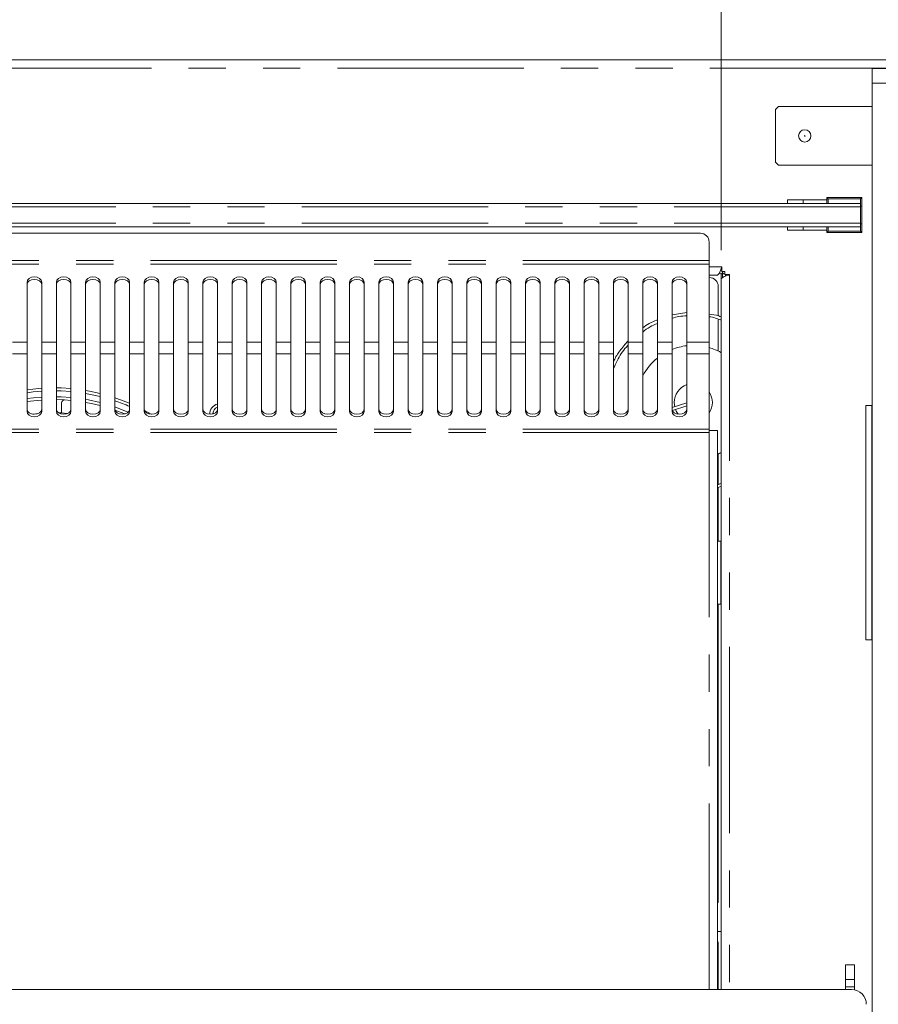
# Model space of a CAD drawing. Units: millimetres. Extents: x 0 to 586, y 0 to 420.
# Drawn here: x 255 to 284, y 322 to 355 of the extents above; entities that cross this region are included whole.
import ezdxf

# ---------------------------------------------------------------- set-up
doc = ezdxf.new("R2010")
doc.units = ezdxf.units.MM
doc.linetypes.add('PHANTOM', pattern=[12.7, 6.35, -1.27, 1.27, -1.27, 1.27, -1.27])
doc.styles.add('SLDTEXTSTYLE0', font='TXT', dxfattribs={"width": 0.605})
doc.dimstyles.new('SLDDIMSTYLE1', dxfattribs={"dimtxt": 3, "dimasz": 3, "dimexe": 0, "dimexo": 0.0625, "dimgap": 0.75, "dimtad": 0, "dimtih": 1, "dimtoh": 1, "dimdec": 1, "dimlfac": 10, "dimrnd": 1e-09, "dimzin": 12, "dimdsep": 46, "dimtxsty": 'SLDTEXTSTYLE0', "dimsah": 1, "dimcen": 0.09, "dimadec": 0, "dimazin": 3, "dimtfac": 1, "dimtofl": 0, "dimtmove": 0, "dimatfit": 3, "dimfxl": 0, "dimfrac": 2, "dimtolj": 1, "dimtzin": 12, "dimarcsym": 0})

# ---------------------------------------------------------------- blocks, each defined once
blk = doc.blocks.new('_D_2')
at = {"color": 7, "linetype": 'Continuous', "lineweight": 0}
for p, q in [((141.537, 347.331), (141.537, 368.523)), ((279.037, 347.331), (279.037, 368.523)), ((141.537, 367.523), (279.037, 367.523))]:
    blk.add_line(p, q, dxfattribs=at)
for points in [[(141.537, 367.523), (144.537, 367.023), (144.537, 368.023)], [(279.037, 367.523), (276.037, 368.023), (276.037, 367.023)]]:
    blk.add_solid(points, dxfattribs=at)
at = {"color": 7, "linetype": 'Continuous', "lineweight": 0, "char_height": 3, "attachment_point": 1, "style": 'SLDTEXTSTYLE0'}
for s, insert in [('1375', (198.837, 371.39, -8.695)), ('- Deck', (209.129, 371.39, -8.695))]:
    blk.add_mtext(s, dxfattribs=dict(at, insert=insert))

msp = doc.modelspace()

# ---------------------------------------------------------------- linework, layer by layer
at = {"color": 7, "linetype": 'Continuous', "lineweight": 15}
for p, q in [((135.571, 353.825), (285.003, 353.825)), ((284.187, 353.525), (284.787, 353.525)), ((284.187, 353.025), (284.187, 353.525)), ((284.187, 352.225), (284.187, 353.025)), ((280.987, 352.225), (280.887, 352.125)), ((280.887, 352.125), (280.887, 350.325)), ((284.187, 352.225), (280.987, 352.225)), ((284.187, 350.225), (284.187, 352.225)), ((280.887, 350.325), (280.987, 350.225)), ((280.987, 350.225), (284.187, 350.225)), ((284.187, 285.825), (284.187, 350.225)), ((281.297, 349.04), (281.297, 348.923)), ((281.297, 349.04), (281.837, 349.04)), ((281.837, 348.923), (281.837, 349.04)), ((282.637, 349.04), (281.837, 349.04)), ((282.637, 348.923), (282.637, 349.125)), ((282.637, 349.125), (283.837, 349.125)), ((283.837, 349.125), (283.837, 348.825)), ((283.787, 348.923), (136.787, 348.923)), ((283.787, 348.923), (283.787, 348.803)), ((283.787, 348.825), (283.837, 348.825)), ((283.787, 348.803), (283.787, 348.246)), ((283.837, 348.825), (283.837, 348.225)), ((136.787, 348.126), (283.787, 348.126)), ((281.297, 348.126), (281.297, 348.01)), ((281.297, 348.01), (281.837, 348.01)), ((281.837, 348.01), (281.837, 348.126)), ((282.637, 348.01), (281.837, 348.01)), ((282.637, 347.925), (282.637, 348.126)), ((283.787, 348.246), (283.787, 348.126)), ((283.787, 348.225), (283.837, 348.225)), ((283.837, 348.225), (283.837, 347.925)), ((278.328, 347.904), (210.896, 347.904)), ((278.628, 347.604), (278.628, 346.97)), ((283.837, 347.925), (282.637, 347.925)), ((278.628, 346.97), (278.628, 346.856)), ((278.628, 346.856), (278.628, 344.193)), ((279.057, 346.625), (279.005, 346.625)), ((279.057, 346.759), (279.057, 346.595)), ((279.157, 346.595), (279.057, 346.595)), ((279.087, 346.523), (279.087, 346.595)), ((279.157, 346.495), (279.157, 346.595)), ((278.893, 346.475), (278.628, 346.475)), ((278.637, 346.391), (278.628, 346.391)), ((279.037, 346.542), (278.964, 346.542)), ((279.037, 346.331), (279.037, 346.542)), ((279.037, 346.331), (279.037, 322.105)), ((279.106, 346.555), (279.106, 346.523)), ((279.157, 346.495), (279.321, 346.495)), ((279.187, 346.495), (279.187, 346.443)), ((255.362, 346.236), (255.362, 344.193)), ((255.862, 344.193), (255.862, 346.236)), ((256.362, 346.236), (256.362, 344.193)), ((256.862, 344.193), (256.862, 346.236)), ((257.362, 346.236), (257.362, 344.193)), ((257.862, 344.193), (257.862, 346.236)), ((258.362, 346.236), (258.362, 344.193)), ((258.862, 344.193), (258.862, 346.236)), ((259.362, 346.236), (259.362, 344.193)), ((259.862, 344.193), (259.862, 346.236)), ((260.362, 346.236), (260.362, 344.193)), ((260.862, 344.193), (260.862, 346.236)), ((261.362, 346.236), (261.362, 344.193)), ((261.862, 344.193), (261.862, 346.236)), ((262.362, 346.236), (262.362, 344.193)), ((262.862, 344.193), (262.862, 346.236)), ((263.362, 346.236), (263.362, 344.193)), ((263.862, 344.193), (263.862, 346.236)), ((264.362, 346.236), (264.362, 344.193)), ((264.862, 344.193), (264.862, 346.236)), ((265.362, 346.236), (265.362, 344.193)), ((265.862, 344.193), (265.862, 346.236)), ((266.362, 346.236), (266.362, 344.193)), ((266.862, 344.193), (266.862, 346.236)), ((267.362, 346.236), (267.362, 344.193)), ((267.862, 344.193), (267.862, 346.236)), ((268.362, 346.236), (268.362, 344.193)), ((268.862, 344.193), (268.862, 346.236)), ((269.362, 346.236), (269.362, 344.193)), ((269.862, 344.193), (269.862, 346.236)), ((270.362, 346.236), (270.362, 344.193)), ((270.862, 344.193), (270.862, 346.236)), ((271.362, 346.236), (271.362, 344.193)), ((271.862, 344.193), (271.862, 346.236)), ((272.362, 346.236), (272.362, 344.193)), ((272.862, 344.193), (272.862, 346.236)), ((273.362, 346.236), (273.362, 344.193)), ((273.862, 344.193), (273.862, 346.236)), ((274.362, 346.236), (274.362, 344.193)), ((274.862, 344.193), (274.862, 346.236)), ((275.362, 346.236), (275.362, 344.193)), ((275.862, 344.193), (275.862, 346.236)), ((276.362, 346.236), (276.362, 344.193)), ((276.862, 344.193), (276.862, 346.236)), ((277.362, 346.236), (277.362, 344.193)), ((277.862, 344.193), (277.862, 346.236)), ((278.937, 345.085), (278.937, 346.091)), ((277.862, 345.197), (277.362, 345.118)), ((278.937, 343.886), (278.937, 344.957)), ((255.362, 343.792), (255.362, 344.193)), ((255.862, 344.193), (255.862, 343.792)), ((256.362, 343.792), (256.362, 344.193)), ((256.862, 344.193), (256.862, 343.792)), ((257.362, 343.792), (257.362, 344.193)), ((257.862, 344.193), (257.862, 343.792)), ((258.362, 343.792), (258.362, 344.193)), ((258.862, 344.193), (258.862, 343.792)), ((259.362, 343.792), (259.362, 344.193)), ((259.862, 344.193), (259.862, 343.792)), ((260.362, 343.792), (260.362, 344.193)), ((260.862, 344.193), (260.862, 343.792)), ((261.362, 343.792), (261.362, 344.193)), ((261.862, 344.193), (261.862, 343.792)), ((262.362, 343.792), (262.362, 344.193)), ((262.862, 344.193), (262.862, 343.792)), ((263.362, 343.792), (263.362, 344.193)), ((263.862, 344.193), (263.862, 343.792)), ((264.362, 343.792), (264.362, 344.193)), ((264.862, 344.193), (264.862, 343.792)), ((265.362, 343.792), (265.362, 344.193)), ((265.862, 344.193), (265.862, 343.792)), ((266.362, 343.792), (266.362, 344.193)), ((266.862, 344.193), (266.862, 343.792)), ((267.362, 343.792), (267.362, 344.193)), ((267.862, 344.193), (267.862, 343.792)), ((268.362, 343.792), (268.362, 344.193)), ((268.862, 344.193), (268.862, 343.792)), ((269.362, 343.792), (269.362, 344.193)), ((269.862, 344.193), (269.862, 343.792)), ((270.362, 343.792), (270.362, 344.193)), ((270.862, 344.193), (270.862, 343.792)), ((271.362, 343.792), (271.362, 344.193)), ((271.862, 344.193), (271.862, 343.792)), ((272.362, 343.792), (272.362, 344.193)), ((272.862, 344.193), (272.862, 343.792)), ((273.362, 343.792), (273.362, 344.193)), ((273.862, 344.193), (273.862, 343.792)), ((274.362, 343.792), (274.362, 344.193)), ((274.862, 344.193), (274.862, 343.792)), ((275.362, 343.792), (275.362, 344.193)), ((275.862, 344.193), (275.862, 343.792)), ((276.362, 343.792), (276.362, 344.193)), ((276.862, 344.193), (276.862, 343.792)), ((277.362, 343.792), (277.362, 344.193)), ((277.862, 344.193), (277.862, 343.792)), ((278.628, 343.792), (278.628, 344.193)), ((255.362, 343.792), (255.362, 341.82)), ((255.862, 341.82), (255.862, 343.792)), ((256.362, 343.792), (256.362, 341.82)), ((256.862, 341.82), (256.862, 343.792)), ((257.362, 343.792), (257.362, 341.82)), ((257.862, 341.82), (257.862, 343.792)), ((258.362, 343.792), (258.362, 341.82)), ((258.862, 341.82), (258.862, 343.792)), ((259.362, 343.792), (259.362, 341.82)), ((259.862, 341.82), (259.862, 343.792)), ((260.362, 343.792), (260.362, 341.82)), ((260.862, 341.82), (260.862, 343.792)), ((261.362, 343.792), (261.362, 341.82)), ((261.862, 341.82), (261.862, 343.792)), ((262.362, 343.792), (262.362, 341.82)), ((262.862, 341.82), (262.862, 343.792)), ((263.362, 343.792), (263.362, 341.82)), ((263.862, 341.82), (263.862, 343.792)), ((264.362, 343.792), (264.362, 341.82)), ((264.862, 341.82), (264.862, 343.792)), ((265.362, 343.792), (265.362, 341.82)), ((265.862, 341.82), (265.862, 343.792)), ((266.362, 343.792), (266.362, 341.82)), ((266.862, 341.82), (266.862, 343.792)), ((267.362, 343.792), (267.362, 341.82)), ((267.862, 341.82), (267.862, 343.792)), ((268.362, 343.792), (268.362, 341.82)), ((268.862, 341.82), (268.862, 343.792)), ((269.362, 343.792), (269.362, 341.82)), ((269.862, 341.82), (269.862, 343.792)), ((270.362, 343.792), (270.362, 341.82)), ((270.862, 341.82), (270.862, 343.792)), ((271.362, 343.792), (271.362, 341.82)), ((271.862, 341.82), (271.862, 343.792)), ((272.362, 343.792), (272.362, 341.82)), ((272.862, 341.82), (272.862, 343.792)), ((273.362, 343.792), (273.362, 341.82)), ((273.862, 341.82), (273.862, 343.792)), ((274.362, 343.792), (274.362, 341.82)), ((274.862, 341.82), (274.862, 343.792)), ((275.362, 343.792), (275.362, 341.82)), ((275.862, 341.82), (275.862, 343.792)), ((276.362, 343.792), (276.362, 341.82)), ((276.862, 341.82), (276.862, 343.792)), ((277.362, 343.792), (277.362, 341.82)), ((277.862, 341.82), (277.862, 343.792)), ((278.628, 341.223), (278.628, 343.792)), ((256.537, 341.776), (256.537, 342.121)), ((277.862, 342.122), (277.362, 341.957)), ((277.373, 341.855), (277.862, 342.017)), ((277.454, 341.987), (277.437, 342.132)), ((283.972, 342.033), (284.172, 342.033)), ((283.972, 342.033), (283.972, 334.033)), ((284.172, 342.033), (284.172, 334.033)), ((284.172, 342.033), (284.187, 342.033)), ((259.599, 341.733), (259.371, 341.86)), ((278.628, 341.105), (278.628, 341.223)), ((278.628, 341.175), (278.912, 341.175)), ((278.912, 322.105), (278.912, 341.175)), ((278.937, 339.336), (278.937, 340.37)), ((278.912, 339.236), (279.037, 339.271)), ((278.937, 337.4), (278.937, 339.229)), ((279.027, 337.4), (278.912, 337.4)), ((279.027, 337.4), (279.034, 337.4)), ((279.034, 336.975), (279.034, 335.675)), ((278.912, 335.25), (279.027, 335.25)), ((278.937, 325.088), (278.937, 335.25)), ((279.034, 335.25), (279.027, 335.25)), ((283.972, 334.033), (284.172, 334.033)), ((284.172, 334.033), (284.187, 334.033)), ((278.912, 325.063), (278.937, 325.088)), ((279.037, 324.09), (279.037, 324.09)), ((278.937, 322.105), (278.937, 323.655)), ((283.582, 322.955), (283.282, 322.955)), ((283.282, 322.955), (283.282, 322.455)), ((283.582, 322.955), (283.582, 322.455)), ((283.582, 322.455), (283.282, 322.455)), ((283.282, 322.455), (283.282, 322.205)), ((283.582, 322.455), (283.582, 322.205)), ((283.487, 322.105), (210.887, 322.105)), ((283.582, 322.205), (283.282, 322.205)), ((283.282, 322.205), (283.282, 322.105)), ((283.582, 322.205), (283.582, 322.096))]:
    msp.add_line(p, q, dxfattribs=at)
at = {"color": 8, "linetype": 'PHANTOM', "lineweight": 0}
for p, q in [((285.003, 353.541), (135.571, 353.541)), ((284.787, 353.025), (284.187, 353.025)), ((283.787, 349.075), (282.687, 349.075)), ((282.687, 349.075), (282.687, 348.923)), ((283.787, 348.923), (283.787, 349.075)), ((283.787, 348.803), (136.787, 348.803)), ((283.787, 348.246), (136.787, 348.246)), ((282.687, 348.126), (282.687, 347.975)), ((282.687, 347.975), (283.787, 347.975)), ((283.787, 347.975), (283.787, 348.126)), ((278.628, 346.97), (210.596, 346.97)), ((278.628, 346.856), (210.596, 346.856)), ((278.628, 346.759), (279.057, 346.759)), ((279.087, 346.523), (279.037, 346.523)), ((279.087, 346.523), (279.087, 346.391)), ((279.321, 346.495), (279.321, 322.105)), ((255.362, 344.193), (254.862, 344.193)), ((256.362, 344.193), (255.862, 344.193)), ((257.362, 344.193), (256.862, 344.193)), ((258.362, 344.193), (257.862, 344.193)), ((259.362, 344.193), (258.862, 344.193)), ((260.362, 344.193), (259.862, 344.193)), ((261.362, 344.193), (260.862, 344.193)), ((262.362, 344.193), (261.862, 344.193)), ((263.362, 344.193), (262.862, 344.193)), ((264.362, 344.193), (263.862, 344.193)), ((265.362, 344.193), (264.862, 344.193)), ((266.362, 344.193), (265.862, 344.193)), ((267.362, 344.193), (266.862, 344.193)), ((268.362, 344.193), (267.862, 344.193)), ((269.362, 344.193), (268.862, 344.193)), ((270.362, 344.193), (269.862, 344.193)), ((271.362, 344.193), (270.862, 344.193)), ((272.362, 344.193), (271.862, 344.193)), ((273.362, 344.193), (272.862, 344.193)), ((274.362, 344.193), (273.862, 344.193)), ((275.362, 344.193), (274.862, 344.193)), ((276.362, 344.193), (275.862, 344.193)), ((277.362, 344.193), (276.862, 344.193)), ((278.628, 344.193), (277.862, 344.193)), ((255.362, 343.792), (254.862, 343.792)), ((256.362, 343.792), (255.862, 343.792)), ((257.362, 343.792), (256.862, 343.792)), ((258.362, 343.792), (257.862, 343.792)), ((259.362, 343.792), (258.862, 343.792)), ((260.362, 343.792), (259.862, 343.792)), ((261.362, 343.792), (260.862, 343.792)), ((262.362, 343.792), (261.862, 343.792)), ((263.362, 343.792), (262.862, 343.792)), ((264.362, 343.792), (263.862, 343.792)), ((265.362, 343.792), (264.862, 343.792)), ((266.362, 343.792), (265.862, 343.792)), ((267.362, 343.792), (266.862, 343.792)), ((268.362, 343.792), (267.862, 343.792)), ((269.362, 343.792), (268.862, 343.792)), ((270.362, 343.792), (269.862, 343.792)), ((271.362, 343.792), (270.862, 343.792)), ((272.362, 343.792), (271.862, 343.792)), ((273.362, 343.792), (272.862, 343.792)), ((274.362, 343.792), (273.862, 343.792)), ((275.362, 343.792), (274.862, 343.792)), ((276.362, 343.792), (275.862, 343.792)), ((277.362, 343.792), (276.862, 343.792)), ((278.628, 343.792), (277.862, 343.792)), ((278.628, 341.223), (210.596, 341.223)), ((278.628, 341.105), (210.596, 341.105)), ((278.628, 322.105), (278.628, 341.105)), ((279.027, 337.4), (279.027, 335.25)), ((278.912, 324.09), (279.037, 324.09)), ((278.912, 324.09), (279.037, 324.09))]:
    msp.add_line(p, q, dxfattribs=at)
at = {"color": 7, "linetype": 'Continuous', "lineweight": 15, "flags": 128}
for points in [[(282.687, 349.075), (282.678, 349.084), (282.668, 349.094), (282.659, 349.102), (282.652, 349.11), (282.646, 349.116), (282.641, 349.121), (282.638, 349.124), (282.637, 349.125)], [(283.837, 349.125), (283.837, 349.124), (283.834, 349.122), (283.831, 349.118), (283.826, 349.113), (283.819, 349.107), (283.812, 349.1), (283.804, 349.092), (283.796, 349.083), (283.787, 349.075)], [(282.687, 347.975), (282.678, 347.965), (282.668, 347.956), (282.659, 347.947), (282.652, 347.939), (282.646, 347.933), (282.641, 347.928), (282.638, 347.926), (282.637, 347.925)], [(283.837, 347.925), (283.836, 347.926), (283.833, 347.928), (283.829, 347.933), (283.823, 347.939), (283.815, 347.947), (283.806, 347.956), (283.797, 347.965), (283.787, 347.975)], [(255.862, 346.236), (255.843, 346.305), (255.789, 346.363), (255.708, 346.402), (255.612, 346.416), (255.517, 346.402), (255.435, 346.363), (255.381, 346.305), (255.362, 346.236)], [(255.862, 346.152), (255.843, 346.221), (255.789, 346.28), (255.708, 346.319), (255.612, 346.332), (255.517, 346.319), (255.435, 346.28), (255.381, 346.221), (255.362, 346.152)], [(256.862, 346.236), (256.843, 346.305), (256.789, 346.363), (256.708, 346.402), (256.612, 346.416), (256.517, 346.402), (256.435, 346.363), (256.381, 346.305), (256.362, 346.236)], [(256.862, 346.152), (256.843, 346.221), (256.789, 346.28), (256.708, 346.319), (256.612, 346.332), (256.517, 346.319), (256.435, 346.28), (256.381, 346.221), (256.362, 346.152)], [(257.862, 346.236), (257.843, 346.305), (257.789, 346.363), (257.708, 346.402), (257.612, 346.416), (257.517, 346.402), (257.436, 346.363), (257.381, 346.305), (257.362, 346.236)], [(257.862, 346.152), (257.843, 346.221), (257.789, 346.28), (257.708, 346.319), (257.612, 346.332), (257.517, 346.319), (257.436, 346.28), (257.381, 346.221), (257.362, 346.152)], [(258.862, 346.236), (258.843, 346.305), (258.789, 346.363), (258.708, 346.402), (258.612, 346.416), (258.517, 346.402), (258.435, 346.363), (258.381, 346.305), (258.362, 346.236)], [(258.862, 346.152), (258.843, 346.221), (258.789, 346.28), (258.708, 346.319), (258.612, 346.332), (258.517, 346.319), (258.435, 346.28), (258.381, 346.221), (258.362, 346.152)], [(259.862, 346.236), (259.843, 346.305), (259.789, 346.363), (259.708, 346.402), (259.612, 346.416), (259.517, 346.402), (259.435, 346.363), (259.381, 346.305), (259.362, 346.236)], [(259.862, 346.152), (259.843, 346.221), (259.789, 346.28), (259.708, 346.319), (259.612, 346.332), (259.517, 346.319), (259.435, 346.28), (259.381, 346.221), (259.362, 346.152)], [(260.862, 346.236), (260.843, 346.305), (260.789, 346.363), (260.708, 346.402), (260.612, 346.416), (260.517, 346.402), (260.436, 346.363), (260.381, 346.305), (260.362, 346.236)], [(260.862, 346.152), (260.843, 346.221), (260.789, 346.28), (260.708, 346.319), (260.612, 346.332), (260.517, 346.319), (260.436, 346.28), (260.381, 346.221), (260.362, 346.152)], [(261.862, 346.236), (261.843, 346.305), (261.789, 346.363), (261.708, 346.402), (261.612, 346.416), (261.517, 346.402), (261.435, 346.363), (261.381, 346.305), (261.362, 346.236)], [(261.862, 346.152), (261.843, 346.221), (261.789, 346.28), (261.708, 346.319), (261.612, 346.332), (261.517, 346.319), (261.435, 346.28), (261.381, 346.221), (261.362, 346.152)], [(262.862, 346.236), (262.843, 346.305), (262.789, 346.363), (262.708, 346.402), (262.612, 346.416), (262.517, 346.402), (262.435, 346.363), (262.381, 346.305), (262.362, 346.236)], [(262.862, 346.152), (262.843, 346.221), (262.789, 346.28), (262.708, 346.319), (262.612, 346.332), (262.517, 346.319), (262.435, 346.28), (262.381, 346.221), (262.362, 346.152)], [(263.862, 346.236), (263.843, 346.305), (263.789, 346.363), (263.708, 346.402), (263.612, 346.416), (263.517, 346.402), (263.435, 346.363), (263.381, 346.305), (263.362, 346.236)], [(263.862, 346.152), (263.843, 346.221), (263.789, 346.28), (263.708, 346.319), (263.612, 346.332), (263.517, 346.319), (263.435, 346.28), (263.381, 346.221), (263.362, 346.152)], [(264.862, 346.236), (264.843, 346.305), (264.789, 346.363), (264.708, 346.402), (264.612, 346.416), (264.517, 346.402), (264.435, 346.363), (264.381, 346.305), (264.362, 346.236)], [(264.862, 346.152), (264.843, 346.221), (264.789, 346.28), (264.708, 346.319), (264.612, 346.332), (264.517, 346.319), (264.435, 346.28), (264.381, 346.221), (264.362, 346.152)], [(265.862, 346.236), (265.843, 346.305), (265.789, 346.363), (265.708, 346.402), (265.612, 346.416), (265.517, 346.402), (265.436, 346.363), (265.381, 346.305), (265.362, 346.236)], [(265.862, 346.152), (265.843, 346.221), (265.789, 346.28), (265.708, 346.319), (265.612, 346.332), (265.517, 346.319), (265.436, 346.28), (265.381, 346.221), (265.362, 346.152)], [(266.862, 346.236), (266.843, 346.305), (266.789, 346.363), (266.708, 346.402), (266.612, 346.416), (266.517, 346.402), (266.436, 346.363), (266.381, 346.305), (266.362, 346.236)], [(266.862, 346.152), (266.843, 346.221), (266.789, 346.28), (266.708, 346.319), (266.612, 346.332), (266.517, 346.319), (266.436, 346.28), (266.381, 346.221), (266.362, 346.152)], [(267.862, 346.236), (267.843, 346.305), (267.789, 346.363), (267.708, 346.402), (267.612, 346.416), (267.517, 346.402), (267.435, 346.363), (267.381, 346.305), (267.362, 346.236)], [(267.862, 346.152), (267.843, 346.221), (267.789, 346.28), (267.708, 346.319), (267.612, 346.332), (267.517, 346.319), (267.435, 346.28), (267.381, 346.221), (267.362, 346.152)], [(268.862, 346.236), (268.843, 346.305), (268.789, 346.363), (268.708, 346.402), (268.612, 346.416), (268.517, 346.402), (268.435, 346.363), (268.381, 346.305), (268.362, 346.236)], [(268.862, 346.152), (268.843, 346.221), (268.789, 346.28), (268.708, 346.319), (268.612, 346.332), (268.517, 346.319), (268.435, 346.28), (268.381, 346.221), (268.362, 346.152)], [(269.862, 346.236), (269.843, 346.305), (269.789, 346.363), (269.708, 346.402), (269.612, 346.416), (269.517, 346.402), (269.435, 346.363), (269.381, 346.305), (269.362, 346.236)], [(269.862, 346.152), (269.843, 346.221), (269.789, 346.28), (269.708, 346.319), (269.612, 346.332), (269.517, 346.319), (269.435, 346.28), (269.381, 346.221), (269.362, 346.152)], [(270.862, 346.236), (270.843, 346.305), (270.789, 346.363), (270.708, 346.402), (270.612, 346.416), (270.517, 346.402), (270.435, 346.363), (270.381, 346.305), (270.362, 346.236)], [(270.862, 346.152), (270.843, 346.221), (270.789, 346.28), (270.708, 346.319), (270.612, 346.332), (270.517, 346.319), (270.435, 346.28), (270.381, 346.221), (270.362, 346.152)], [(271.862, 346.236), (271.843, 346.305), (271.789, 346.363), (271.708, 346.402), (271.612, 346.416), (271.517, 346.402), (271.436, 346.363), (271.381, 346.305), (271.362, 346.236)], [(271.862, 346.152), (271.843, 346.221), (271.789, 346.28), (271.708, 346.319), (271.612, 346.332), (271.517, 346.319), (271.436, 346.28), (271.381, 346.221), (271.362, 346.152)], [(272.862, 346.236), (272.843, 346.305), (272.789, 346.363), (272.708, 346.402), (272.612, 346.416), (272.517, 346.402), (272.436, 346.363), (272.381, 346.305), (272.362, 346.236)], [(272.862, 346.152), (272.843, 346.221), (272.789, 346.28), (272.708, 346.319), (272.612, 346.332), (272.517, 346.319), (272.436, 346.28), (272.381, 346.221), (272.362, 346.152)], [(273.862, 346.236), (273.843, 346.305), (273.789, 346.363), (273.708, 346.402), (273.612, 346.416), (273.517, 346.402), (273.435, 346.363), (273.381, 346.305), (273.362, 346.236)], [(273.862, 346.152), (273.843, 346.221), (273.789, 346.28), (273.708, 346.319), (273.612, 346.332), (273.517, 346.319), (273.435, 346.28), (273.381, 346.221), (273.362, 346.152)], [(274.862, 346.236), (274.843, 346.305), (274.789, 346.363), (274.708, 346.402), (274.612, 346.416), (274.517, 346.402), (274.435, 346.363), (274.381, 346.305), (274.362, 346.236)], [(274.862, 346.152), (274.843, 346.221), (274.789, 346.28), (274.708, 346.319), (274.612, 346.332), (274.517, 346.319), (274.435, 346.28), (274.381, 346.221), (274.362, 346.152)], [(275.862, 346.236), (275.843, 346.305), (275.789, 346.363), (275.708, 346.402), (275.612, 346.416), (275.517, 346.402), (275.435, 346.363), (275.381, 346.305), (275.362, 346.236)], [(275.862, 346.152), (275.843, 346.221), (275.789, 346.28), (275.708, 346.319), (275.612, 346.332), (275.517, 346.319), (275.435, 346.28), (275.381, 346.221), (275.362, 346.152)], [(276.862, 346.236), (276.843, 346.305), (276.789, 346.363), (276.708, 346.402), (276.612, 346.416), (276.517, 346.402), (276.435, 346.363), (276.381, 346.305), (276.362, 346.236)], [(276.862, 346.152), (276.843, 346.221), (276.789, 346.28), (276.708, 346.319), (276.612, 346.332), (276.517, 346.319), (276.435, 346.28), (276.381, 346.221), (276.362, 346.152)], [(277.862, 346.236), (277.843, 346.305), (277.789, 346.363), (277.708, 346.402), (277.612, 346.416), (277.517, 346.402), (277.435, 346.363), (277.381, 346.305), (277.362, 346.236)], [(277.862, 346.152), (277.843, 346.221), (277.789, 346.28), (277.708, 346.319), (277.612, 346.332), (277.517, 346.319), (277.435, 346.28), (277.381, 346.221), (277.362, 346.152)], [(255.862, 342.618), (255.561, 342.591), (255.362, 342.566)], [(256.862, 342.606), (256.53, 342.627), (256.362, 342.631)], [(255.362, 342.465), (255.572, 342.492), (255.862, 342.517)], [(255.862, 342.317), (255.579, 342.291), (255.362, 342.263)], [(256.362, 342.531), (256.526, 342.527), (256.862, 342.506)], [(256.862, 342.305), (256.524, 342.327), (256.362, 342.331)], [(256.862, 342.204), (256.636, 342.221), (256.362, 342.231)], [(257.862, 342.439), (257.493, 342.519), (257.362, 342.543)], [(257.362, 342.441), (257.475, 342.421), (257.862, 342.336)], [(257.862, 342.13), (257.463, 342.22), (257.362, 342.238)], [(258.862, 342.104), (258.431, 342.271), (258.362, 342.294)], [(255.862, 342.217), (255.706, 342.204), (255.362, 342.161)], [(255.362, 341.906), (255.381, 341.84), (255.435, 341.783), (255.517, 341.746), (255.612, 341.732), (255.708, 341.746), (255.789, 341.783), (255.843, 341.84), (255.862, 341.906)], [(256.362, 341.906), (256.381, 341.84), (256.435, 341.783), (256.517, 341.746), (256.612, 341.732), (256.708, 341.746), (256.789, 341.783), (256.843, 341.84), (256.862, 341.906)], [(257.862, 342.026), (257.558, 342.099), (257.362, 342.137)], [(257.362, 341.906), (257.381, 341.84), (257.436, 341.783), (257.517, 341.746), (257.612, 341.732), (257.708, 341.746), (257.789, 341.783), (257.843, 341.84), (257.862, 341.906)], [(258.81, 341.8), (258.375, 341.972), (258.362, 341.977)], [(258.362, 341.906), (258.381, 341.84), (258.435, 341.783), (258.517, 341.746), (258.612, 341.732), (258.708, 341.746), (258.789, 341.783), (258.843, 341.84), (258.862, 341.906)], [(259.362, 341.906), (259.381, 341.84), (259.435, 341.783), (259.517, 341.746), (259.612, 341.732), (259.708, 341.746), (259.789, 341.783), (259.843, 341.84), (259.862, 341.906)], [(260.362, 341.906), (260.381, 341.84), (260.436, 341.783), (260.517, 341.746), (260.612, 341.732), (260.708, 341.746), (260.789, 341.783), (260.843, 341.84), (260.862, 341.906)], [(261.362, 341.906), (261.381, 341.84), (261.435, 341.783), (261.517, 341.746), (261.612, 341.732), (261.708, 341.746), (261.789, 341.783), (261.843, 341.84), (261.862, 341.906)], [(262.362, 341.906), (262.381, 341.84), (262.435, 341.783), (262.517, 341.746), (262.612, 341.732), (262.708, 341.746), (262.789, 341.783), (262.843, 341.84), (262.862, 341.906)], [(263.362, 341.906), (263.381, 341.84), (263.435, 341.783), (263.517, 341.746), (263.612, 341.732), (263.708, 341.746), (263.789, 341.783), (263.843, 341.84), (263.862, 341.906)], [(264.362, 341.906), (264.381, 341.84), (264.435, 341.783), (264.517, 341.746), (264.612, 341.732), (264.708, 341.746), (264.789, 341.783), (264.843, 341.84), (264.862, 341.906)], [(265.362, 341.906), (265.381, 341.84), (265.436, 341.783), (265.517, 341.746), (265.612, 341.732), (265.708, 341.746), (265.789, 341.783), (265.843, 341.84), (265.862, 341.906)], [(266.362, 341.906), (266.381, 341.84), (266.436, 341.783), (266.517, 341.746), (266.612, 341.732), (266.708, 341.746), (266.789, 341.783), (266.843, 341.84), (266.862, 341.906)], [(267.362, 341.906), (267.381, 341.84), (267.435, 341.783), (267.517, 341.746), (267.612, 341.732), (267.708, 341.746), (267.789, 341.783), (267.843, 341.84), (267.862, 341.906)], [(268.362, 341.906), (268.381, 341.84), (268.435, 341.783), (268.517, 341.746), (268.612, 341.732), (268.708, 341.746), (268.789, 341.783), (268.843, 341.84), (268.862, 341.906)], [(269.362, 341.906), (269.381, 341.84), (269.435, 341.783), (269.517, 341.746), (269.612, 341.732), (269.708, 341.746), (269.789, 341.783), (269.843, 341.84), (269.862, 341.906)], [(270.362, 341.906), (270.381, 341.84), (270.435, 341.783), (270.517, 341.746), (270.612, 341.732), (270.708, 341.746), (270.789, 341.783), (270.843, 341.84), (270.862, 341.906)], [(271.362, 341.906), (271.381, 341.84), (271.436, 341.783), (271.517, 341.746), (271.612, 341.732), (271.708, 341.746), (271.789, 341.783), (271.843, 341.84), (271.862, 341.906)], [(272.362, 341.906), (272.381, 341.84), (272.436, 341.783), (272.517, 341.746), (272.612, 341.732), (272.708, 341.746), (272.789, 341.783), (272.843, 341.84), (272.862, 341.906)], [(273.362, 341.906), (273.381, 341.84), (273.435, 341.783), (273.517, 341.746), (273.612, 341.732), (273.708, 341.746), (273.789, 341.783), (273.843, 341.84), (273.862, 341.906)], [(274.362, 341.906), (274.381, 341.84), (274.435, 341.783), (274.517, 341.746), (274.612, 341.732), (274.708, 341.746), (274.789, 341.783), (274.843, 341.84), (274.862, 341.906)], [(275.362, 341.906), (275.381, 341.84), (275.435, 341.783), (275.517, 341.746), (275.612, 341.732), (275.708, 341.746), (275.789, 341.783), (275.843, 341.84), (275.862, 341.906)], [(276.362, 341.906), (276.381, 341.84), (276.435, 341.783), (276.517, 341.746), (276.612, 341.732), (276.708, 341.746), (276.789, 341.783), (276.843, 341.84), (276.862, 341.906)], [(277.362, 341.906), (277.381, 341.84), (277.435, 341.783), (277.517, 341.746), (277.612, 341.732), (277.708, 341.746), (277.789, 341.783), (277.843, 341.84), (277.862, 341.906)], [(277.573, 341.734), (277.506, 341.84), (277.483, 341.891)], [(255.362, 341.82), (255.381, 341.753), (255.435, 341.697), (255.517, 341.659), (255.612, 341.646), (255.708, 341.659), (255.789, 341.697), (255.843, 341.753), (255.862, 341.82)], [(255.735, 341.754), (255.59, 341.739), (255.565, 341.735)], [(256.362, 341.82), (256.381, 341.753), (256.435, 341.697), (256.517, 341.659), (256.612, 341.646), (256.708, 341.659), (256.789, 341.697), (256.843, 341.753), (256.862, 341.82)], [(256.753, 341.762), (256.52, 341.777), (256.441, 341.779)], [(257.362, 341.82), (257.381, 341.753), (257.436, 341.697), (257.517, 341.659), (257.612, 341.646), (257.708, 341.659), (257.789, 341.697), (257.843, 341.753), (257.862, 341.82)], [(258.362, 341.82), (258.381, 341.753), (258.435, 341.697), (258.517, 341.659), (258.612, 341.646), (258.708, 341.659), (258.789, 341.697), (258.843, 341.753), (258.862, 341.82)], [(258.693, 341.741), (258.451, 341.838), (258.368, 341.869)], [(259.362, 341.82), (259.381, 341.753), (259.435, 341.697), (259.517, 341.659), (259.612, 341.646), (259.708, 341.659), (259.789, 341.697), (259.843, 341.753), (259.862, 341.82)], [(260.362, 341.82), (260.381, 341.753), (260.436, 341.697), (260.517, 341.659), (260.612, 341.646), (260.708, 341.659), (260.789, 341.697), (260.843, 341.753), (260.862, 341.82)], [(261.362, 341.82), (261.381, 341.753), (261.435, 341.697), (261.517, 341.659), (261.612, 341.646), (261.708, 341.659), (261.789, 341.697), (261.843, 341.753), (261.862, 341.82)], [(262.362, 341.82), (262.381, 341.753), (262.435, 341.697), (262.517, 341.659), (262.612, 341.646), (262.708, 341.659), (262.789, 341.697), (262.843, 341.753), (262.862, 341.82)], [(263.362, 341.82), (263.381, 341.753), (263.435, 341.697), (263.517, 341.659), (263.612, 341.646), (263.708, 341.659), (263.789, 341.697), (263.843, 341.753), (263.862, 341.82)], [(264.362, 341.82), (264.381, 341.753), (264.435, 341.697), (264.517, 341.659), (264.612, 341.646), (264.708, 341.659), (264.789, 341.697), (264.843, 341.753), (264.862, 341.82)], [(265.362, 341.82), (265.381, 341.753), (265.436, 341.697), (265.517, 341.659), (265.612, 341.646), (265.708, 341.659), (265.789, 341.697), (265.843, 341.753), (265.862, 341.82)], [(266.362, 341.82), (266.381, 341.753), (266.436, 341.697), (266.517, 341.659), (266.612, 341.646), (266.708, 341.659), (266.789, 341.697), (266.843, 341.753), (266.862, 341.82)], [(267.362, 341.82), (267.381, 341.753), (267.435, 341.697), (267.517, 341.659), (267.612, 341.646), (267.708, 341.659), (267.789, 341.697), (267.843, 341.753), (267.862, 341.82)], [(268.362, 341.82), (268.381, 341.753), (268.435, 341.697), (268.517, 341.659), (268.612, 341.646), (268.708, 341.659), (268.789, 341.697), (268.843, 341.753), (268.862, 341.82)], [(269.362, 341.82), (269.381, 341.753), (269.435, 341.697), (269.517, 341.659), (269.612, 341.646), (269.708, 341.659), (269.789, 341.697), (269.843, 341.753), (269.862, 341.82)], [(270.362, 341.82), (270.381, 341.753), (270.435, 341.697), (270.517, 341.659), (270.612, 341.646), (270.708, 341.659), (270.789, 341.697), (270.843, 341.753), (270.862, 341.82)], [(271.362, 341.82), (271.381, 341.753), (271.436, 341.697), (271.517, 341.659), (271.612, 341.646), (271.708, 341.659), (271.789, 341.697), (271.843, 341.753), (271.862, 341.82)], [(272.362, 341.82), (272.381, 341.753), (272.436, 341.697), (272.517, 341.659), (272.612, 341.646), (272.708, 341.659), (272.789, 341.697), (272.843, 341.753), (272.862, 341.82)], [(273.362, 341.82), (273.381, 341.753), (273.435, 341.697), (273.517, 341.659), (273.612, 341.646), (273.708, 341.659), (273.789, 341.697), (273.843, 341.753), (273.862, 341.82)], [(274.362, 341.82), (274.381, 341.753), (274.435, 341.697), (274.517, 341.659), (274.612, 341.646), (274.708, 341.659), (274.789, 341.697), (274.843, 341.753), (274.862, 341.82)], [(275.362, 341.82), (275.381, 341.753), (275.435, 341.697), (275.517, 341.659), (275.612, 341.646), (275.708, 341.659), (275.789, 341.697), (275.843, 341.753), (275.862, 341.82)], [(276.362, 341.82), (276.381, 341.753), (276.435, 341.697), (276.517, 341.659), (276.612, 341.646), (276.708, 341.659), (276.789, 341.697), (276.843, 341.753), (276.862, 341.82)], [(277.362, 341.82), (277.381, 341.753), (277.435, 341.697), (277.517, 341.659), (277.612, 341.646), (277.708, 341.659), (277.789, 341.697), (277.843, 341.753), (277.862, 341.82)], [(278.912, 340.365), (278.984, 340.401), (279.037, 340.429)], [(278.912, 340.358), (278.984, 340.394), (279.022, 340.414)]]:
    msp.add_lwpolyline(points, dxfattribs=at)
at = {"color": 7, "linetype": 'Continuous', "lineweight": 15}
for radius in [0.21, 0.01]:
    msp.add_circle((281.887, 351.225), radius, dxfattribs=at)
for centre, radius, start, end in [((278.328, 347.604), 0.3, 0, 90), ((278.637, 346.091), 0.3, 0, 90), ((278.087, 342.131), 1.95, 96.6245, 111.8238), ((278.087, 342.131), 1.95, 61.3517, 73.8947), ((278.087, 342.132), 1.95, 128.9129, 152.2003), ((278.087, 342.132), 0.65, 110.2455, 179.9984), ((256.637, 342.121), 0.1, 86.6835, 180), ((278.088, 342.132), 0.65, 326.3279, 33.6721), ((256.287, 336.081), 6.45, 66.4703, 71.2339), ((261.944, 341.738), 0.35, 103.525, 180.8909), ((261.944, 341.738), 0.25, 109.1121, 179.1564), ((261.962, 341.756), 0.25, 137.9431, 182.1756), ((278.638, 323.655), 0.299, 359.971, 23.5928), ((283.487, 321.605), 0.5, 0, 90)]:
    msp.add_arc(centre, radius, start, end, dxfattribs=at)
for points, knots in [([(279.057, 346.759), (279.045, 346.725), (279.02, 346.657), (278.982, 346.567), (278.945, 346.503), (278.915, 346.477), (278.898, 346.475), (278.893, 346.475)], [0, 0, 0, 0, 0.228775, 0.457624, 0.686473, 0.915324, 1, 1, 1, 1]), ([(279.037, 346.331), (279.041, 346.343), (279.048, 346.368), (279.103, 346.406), (279.184, 346.443), (279.262, 346.473), (279.309, 346.49), (279.321, 346.495)], [0, 0, 0, 0, 0.22878, 0.457628, 0.686482, 0.915325, 1, 1, 1, 1]), ([(279.157, 346.523), (279.147, 346.523), (279.127, 346.523), (279.101, 346.523), (279.087, 346.523)], [0, 0, 0, 0, 0.494483, 1, 1, 1, 1]), ([(276.862, 344.948), (276.852, 344.944), (276.673, 344.882), (276.501, 344.787), (276.363, 344.673), (276.362, 344.672)], [0, 0, 0, 0, 0.055357, 0.997702, 1, 1, 1, 1]), ([(277.362, 345.005), (277.438, 345.028), (277.601, 345.079), (277.772, 345.084), (277.862, 345.087)], [0, 0, 0, 0, 0.467745, 1, 1, 1, 1]), ([(279.037, 345.049), (279.009, 345.061), (278.879, 345.115), (278.738, 345.133), (278.628, 345.148)], [0, 0, 0, 0, 0.216558, 1, 1, 1, 1]), ([(278.628, 345.057), (278.631, 345.057), (278.772, 345.043), (278.906, 344.992), (279.037, 344.943)], [0, 0, 0, 0, 0.016679, 1, 1, 1, 1]), ([(276.362, 344.536), (276.443, 344.599), (276.597, 344.718), (276.777, 344.793), (276.862, 344.828)], [0, 0, 0, 0, 0.523807, 1, 1, 1, 1]), ([(275.862, 344.231), (275.764, 344.12), (275.583, 343.917), (275.428, 343.668), (275.37, 343.538), (275.362, 343.521)], [0, 0, 0, 0, 0.508943, 0.934835, 1, 1, 1, 1]), ([(275.362, 343.279), (275.404, 343.373), (275.521, 343.637), (275.69, 343.913), (275.843, 344.065), (275.862, 344.084)], [0, 0, 0, 0, 0.3241599, 0.9124216, 1, 1, 1, 1]), ([(279.037, 339.374), (279.009, 339.361), (278.969, 339.343), (278.925, 339.332), (278.912, 339.329)], [0, 0, 0, 0, 0.6958455, 1, 1, 1, 1])]:
    msp.add_open_spline(points, degree=3, knots=knots, dxfattribs=at)

# ---------------------------------------------------------------- dimensions: what is measured, and where the dimension line sits
at = {"color": 7, "linetype": 'Continuous', "lineweight": 0}
dim = msp.add_linear_dim(base=(279.037, 369.825), p1=(141.537, 346.331), p2=(279.037, 346.331), text='<> - Deck', dimstyle='SLDDIMSTYLE1', dxfattribs=at)
dim.commit()
dim.dimension.update_dxf_attribs({"geometry": '_D_2', "text_midpoint": (209.948, 369.825), "dimtype": 160})

doc.saveas('drawing.dxf')
